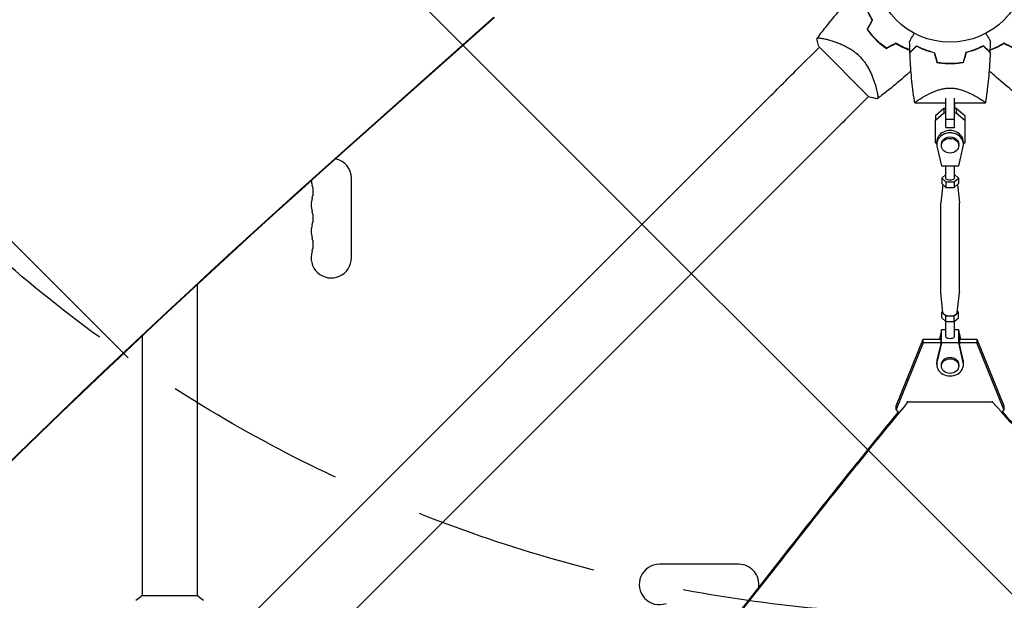
# Model space of a CAD drawing. Units: millimetres. Extents: x -5287 to 3804, y -3305 to 3607.
# Drawn here: x -1186 to -503, y -981 to -578 of the extents above; entities that cross this region are included whole.
import ezdxf

# ---------------------------------------------------------------- set-up
doc = ezdxf.new("R2010")
doc.units = ezdxf.units.MM
doc.header["$LTSCALE"] = 20
doc.linetypes.add('HIDDEN', pattern=[9.525, 6.35, -3.175])
for name, color, linetype in [('2d', 230, 'Continuous'), ('AS-Free_Space', 31, 'HIDDEN'), ('AS-Free_Space_Hatch', 31, 'HIDDEN')]:
    doc.layers.add(name, color=color, linetype=linetype)

msp = doc.modelspace()

# ---------------------------------------------------------------- hatches: boundary and pattern name
at = {"layer": 'AS-Free_Space_Hatch'}
h = msp.add_hatch(dxfattribs=at)
h.set_pattern_fill('ANSI31', color=256, scale=100)
h.set_pattern_definition([(315, (459, 2107), (224.506, 224.506), [])])
edge = h.paths.add_edge_path()
edge.add_line((459, 2107.01), (459, 188.45))
edge.add_arc((468.52, -811.5), 1000, 30, 90.54545, ccw=False)
edge.add_line((1334.55, -311.5), (1490.69, -581.96))
edge.add_line((1490.69, -581.96), (2523.88, -875.68))
edge.add_arc((2250.43, -1837.56), 1000, -15.86955, 74.13045, ccw=False)
edge.add_arc((2250.43, -1837.56), 1000, 254.13045, 344.13045, ccw=False)
edge.add_line((1976.98, -2799.45), (943.8, -2505.73))
edge.add_arc((1490.69, -581.96), 2000, 210, 254.13045, ccw=False)
edge.add_line((-241.36, -1581.96), (-397.51, -1311.5))
edge.add_arc((468.52, -811.5), 1000, 190.3214, 210, ccw=False)
edge.add_arc((-541, 9), 1000, 270, 271.47275, ccw=False)
edge.add_arc((-541, 9), 1000, 180, 270, ccw=False)
edge.add_line((-1541, 9), (-1541, 2107.01))
edge.add_arc((-541, 2107.01), 1000, 90, 180, ccw=False)
edge.add_arc((-541, 2107.01), 1000, 0, 90, ccw=False)

# ---------------------------------------------------------------- linework, layer by layer
at = {"layer": '2d'}
for p, q in [((-857.21, -576.6), (-963.23, -671.02)), ((-856.91, -576.82), (-962.68, -671.02)), ((-626.27, -592.12), (-626.27, -592.12)), ((-631.62, -597.46), (-646.49, -612.33)), ((-631.86, -597.21), (-597.21, -631.86)), ((-592.12, -626.27), (-592.12, -626.27)), ((-544, -626.04), (-544, -626.04)), ((-597.46, -631.62), (-612.33, -646.49)), ((-544, -647.43), (-544, -632.79)), ((-538, -647.43), (-538, -632.79)), ((-669.36, -635.21), (-1769.9, -1735.75)), ((-565.5, -636.1), (-544, -636.1)), ((-551.2, -644.87), (-545.23, -639.79)), ((-545.23, -639.79), (-545.23, -642.97)), ((-545.23, -639.79), (-544, -639.79)), ((-538, -636.1), (-516.5, -636.1)), ((-538, -636.1), (-538, -639.79)), ((-538, -639.79), (-536.78, -639.79)), ((-536.78, -639.79), (-536.78, -642.97)), ((-536.78, -639.79), (-530.8, -644.87)), ((-551.2, -648.04), (-545.23, -642.97)), ((-551.2, -644.87), (-551.2, -648.04)), ((-551.2, -663.78), (-551.2, -648.04)), ((-545.23, -642.97), (-544, -642.97)), ((-544, -647.43), (-538, -647.43)), ((-544, -653.2), (-544, -647.43)), ((-538, -642.97), (-536.78, -642.97)), ((-538, -653.2), (-538, -647.43)), ((-536.78, -642.97), (-530.8, -648.04)), ((-530.8, -644.87), (-530.8, -648.04)), ((-530.8, -644.87), (-530.8, -660.61)), ((-530.8, -648.04), (-530.8, -663.78)), ((-544, -653.2), (-538, -653.2)), ((-538, -653.01), (-538, -653.2)), ((-530.8, -660.61), (-530.8, -663.78)), ((-550.25, -664.59), (-551.2, -663.78)), ((-550.25, -664.76), (-550.25, -663.17)), ((-550.08, -666.24), (-547, -679.83)), ((-547, -665.82), (-547, -664.76)), ((-535, -665.82), (-535, -664.76)), ((-535, -679.83), (-531.92, -666.25)), ((-531.75, -664.76), (-531.75, -663.17)), ((-530.8, -663.78), (-531.75, -664.59)), ((-635.21, -669.36), (-1735.75, -1769.9)), ((-547, -679.83), (-535, -679.83)), ((-544, -688.21), (-544, -679.83)), ((-538, -688.21), (-538, -679.83)), ((-956, -743.5), (-956, -688.5)), ((-544, -685.67), (-546.77, -688.21)), ((-546.77, -688.21), (-543.89, -690.86)), ((-546.77, -688.21), (-546.77, -692.12)), ((-538.11, -690.86), (-535.23, -688.21)), ((-535.23, -688.21), (-538, -685.67)), ((-535.23, -688.21), (-535.23, -692.12)), ((-546.08, -692.75), (-547.49, -705.5)), ((-546.77, -692.12), (-543.89, -694.76)), ((-543.89, -690.86), (-538.11, -690.86)), ((-543.89, -690.86), (-543.89, -694.76)), ((-543.89, -694.76), (-538.11, -694.76)), ((-538.11, -690.86), (-538.11, -694.76)), ((-538.11, -694.76), (-535.23, -692.12)), ((-535.92, -692.75), (-534.51, -705.5)), ((-547.5, -767.66), (-547.5, -705.7)), ((-534.5, -767.66), (-534.5, -705.7)), ((-1063, -762.15), (-1063, -978)), ((-545.99, -781.39), (-547.49, -767.86)), ((-536.01, -781.39), (-534.51, -767.86)), ((-546.08, -780.6), (-546.77, -781.24)), ((-546.77, -781.24), (-543.89, -783.88)), ((-546.77, -785.14), (-546.77, -781.24)), ((-543.89, -783.88), (-538.11, -783.88)), ((-543.89, -787.79), (-543.89, -783.88)), ((-538.11, -783.88), (-535.23, -781.24)), ((-538.11, -787.79), (-538.11, -783.88)), ((-535.23, -781.24), (-535.92, -780.6)), ((-535.23, -785.14), (-535.23, -781.24)), ((-546.77, -785.14), (-543.89, -787.79)), ((-544, -798.03), (-544, -787.68)), ((-543.89, -787.79), (-538.11, -787.79)), ((-538.11, -787.79), (-535.23, -785.14)), ((-538, -798.03), (-538, -787.68)), ((-1101, -797.62), (-1101, -978)), ((-547, -793.53), (-548.44, -799.89)), ((-547.5, -797.32), (-548.08, -799.89)), ((-547.5, -797.32), (-547.5, -803.14)), ((-547, -802.52), (-547, -793.53)), ((-544, -793.53), (-547, -793.53)), ((-535, -793.53), (-538, -793.53)), ((-533.56, -799.89), (-535, -793.53)), ((-535, -802.52), (-535, -793.53)), ((-533.92, -799.89), (-534.5, -797.32)), ((-534.5, -797.32), (-534.5, -803.14)), ((-578.3, -846.05), (-559.57, -799.89)), ((-559.57, -802.53), (-578.3, -848.69)), ((-559.57, -799.89), (-547.5, -799.89)), ((-559.57, -802.53), (-559.57, -799.89)), ((-547.5, -802.53), (-559.57, -802.53)), ((-547, -802.52), (-550.08, -816.1)), ((-547.5, -803.14), (-550.08, -814.51)), ((-535, -802.52), (-547, -802.52)), ((-531.92, -816.1), (-535, -802.52)), ((-534.5, -799.89), (-522.43, -799.89)), ((-522.43, -802.53), (-534.5, -802.53)), ((-531.92, -814.51), (-534.5, -803.14)), ((-522.43, -799.89), (-503.71, -846.05)), ((-522.43, -799.89), (-522.43, -802.53)), ((-503.71, -848.7), (-522.43, -802.53)), ((-550.25, -817.59), (-550.25, -816)), ((-547, -818.64), (-547, -817.59)), ((-535, -818.64), (-535, -817.59)), ((-531.75, -817.59), (-531.75, -816)), ((-578.3, -848.69), (-578.3, -846.05)), ((-570.53, -843.73), (-570.53, -843.04)), ((-511.48, -843.73), (-570.53, -843.73)), ((-511.48, -843.73), (-511.48, -843.04)), ((-503.71, -846.05), (-503.71, -848.7)), ((-576.71, -850.59), (-578.3, -848.69)), ((-503.71, -848.7), (-504.99, -850.22)), ((-687.5, -956), (-742.5, -956)), ((-1062.5, -978), (-1101.5, -978))]:
    msp.add_line(p, q, dxfattribs=at)
msp.add_circle((-541, -541), 53, dxfattribs=at)
for centre, radius, start, end in [((-552.77, -552.77), 49.45, 211.49164, 211.75963), ((-552.77, -552.77), 49.45, 238.24037, 238.50836), ((-529.23, -552.77), 49.45, 301.49164, 301.75963), ((-970, -688.5), 14, 0, 77.43832), ((-970, -688.5), 14, 186.22559, 199.10989), ((-996.46, -697.67), 14, 340.89011, 19.10989), ((-970, -706.83), 14, 160.89011, 199.10989), ((-996.46, -716), 14, 340.89011, 19.10989), ((-970, -725.17), 14, 160.89011, 199.10989), ((-996.46, -734.33), 14, 340.89011, 19.10989), ((-970, -743.5), 14, 160.89011, 0), ((-742.5, -970), 14, 90, 289.10989), ((-687.5, -970), 14, 350.90235, 90)]:
    msp.add_arc(centre, radius, start, end, dxfattribs=at)
for centre, major_axis, ratio, start_param, end_param in [((-646.48, -612.32), (88.39, 88.39), 0, -1.832688, -1.570889), ((-541, -663.17), (9.25, 0), 0.848771, 0, 3.141593), ((-541, -664.76), (9.25, 0), 0.848771, -0.190349, 3.331947), ((-541, -665.82), (6, 0), 0.848771, -1.570793559368736, 4.71239174781085), ((3403.48, -6221.63), (-0.11, -7238.59), 0.93983, -2.444636, -2.258053), ((3404.03, -6221.63), (-0.11, -7238.59), 0.93983, -2.444636, -2.258053), ((-541, -781.24), (-5, 0), 0.528761, 0.058437, 3.083156), ((-541, -817.59), (-9.25, 0), 0.848771, -0.190349, 3.331947), ((-541, -816), (-9.25, 0), 0.848771, -0.190349, 0), ((-541, -818.64), (-6, 0), 0.848771, -1.570793559368735, 4.712391747810851), ((-541, -816), (9.25, 0), 0.848771, 0, 0.190354), ((5055.53, -4166.64), (-6854.15, 0.07), 0.848771, -0.607934, -0.584582), ((-1632.64, -1579.69), (-1417.35, 0.01), 0.848771, -2.595522, -2.48328), ((-4628.28, 1273.37), (4758, -0.05), 0.848771, -0.921755, -0.584582)]:
    msp.add_ellipse(centre, major_axis=major_axis, ratio=ratio, start_param=start_param, end_param=end_param, dxfattribs=at)
at = {"layer": '2d', "extrusion": (0, 0, -1)}
for centre, major_axis, ratio, start_param, end_param in [((-612.32, -646.48), (-88.39, -88.39), 0, -1.570704, -1.308904), ((-541, -664.76), (-6, 0), 0.848771, 0, 3.141593), ((-541, -688.21), (-3, 0), 0.528761, -1.047196, 0), ((-541, -688.21), (3, 0), 0.528761, 0, 2.094397), ((-541, -705.7), (-6.5, 0), 0.528761, 0, 0.058437), ((-541, -705.7), (6.5, 0), 0.528761, -0.058437, 0), ((-541, -767.66), (-6.5, 0), 0.528761, -0.058437, 0), ((-541, -767.66), (6.5, 0), 0.528761, 0.000002, 0.058437), ((-541, -798.03), (3, 0), 0.528761, 0, 3.141593), ((-541, -817.59), (-6, 0), 0.848771, 0, 1.570794), ((-541, -817.59), (6, 0), 0.848771, -1.570799, 0), ((5055.53, -4165.79), (6854.15, -0.07), 0.848771, -2.557011, -2.535256), ((-1632.64, -1578.85), (1417.35, -0.01), 0.848771, -0.650711, -0.546071), ((-4628.28, 1272.53), (-4758, 0.05), 0.848771, -2.557011, -2.217779)]:
    msp.add_ellipse(centre, major_axis=major_axis, ratio=ratio, start_param=start_param, end_param=end_param, dxfattribs=at)
at = {"layer": '2d'}
for points, knots in [([(-633.27, -591.55), (-631.3, -588.88), (-629.27, -586.25), (-623.98, -579.58), (-620.64, -575.59), (-616.13, -570.48), (-615.05, -569.28), (-613.96, -568.09)], [0, 0, 0, 0, 10.001334, 10.001334, 25.653154, 25.653154, 30.518868, 30.518868, 30.518868, 30.518868]), ([(-594.94, -578.6), (-595.63, -577.47), (-596.26, -576.35), (-597.4, -574.11), (-597.91, -573), (-598.6, -571.36), (-598.82, -570.81), (-599.2, -569.8), (-599.37, -569.34), (-599.52, -568.88)], [0, 0, 0, 0, 0.00414637, 0.00414637, 0.00829274, 0.00829274, 0.01036592, 0.01036592, 0.01214064, 0.01214064, 0.01214064, 0.01214064]), ([(-594.71, -578.6), (-595.42, -577.45), (-596.05, -576.31), (-597.21, -574.04), (-597.73, -572.92), (-598.43, -571.24), (-598.65, -570.69), (-599.02, -569.72), (-599.17, -569.3), (-599.31, -568.89)], [0, 0, 0, 0, 0.00420297, 0.00420297, 0.00840595, 0.00840595, 0.01050744, 0.01050744, 0.01210191, 0.01210191, 0.01210191, 0.01210191]), ([(-598.43, -585.1), (-597.56, -586.39), (-596.62, -587.65), (-594.62, -590.08), (-593.55, -591.26), (-592.41, -592.41)], [0, 0, 0, 0, 0.004778412, 0.004778412, 0.009556824, 0.009556824, 0.009556824, 0.009556824]), ([(-592.27, -592.27), (-592.83, -591.71), (-593.37, -591.13), (-594.42, -589.97), (-594.93, -589.38), (-596.42, -587.59), (-597.34, -586.36), (-598.19, -585.09)], [0.009393696, 0.009393696, 0.009393696, 0.009393696, 0.011738601, 0.011738601, 0.014083505, 0.014083505, 0.018773315, 0.018773315, 0.018773315, 0.018773315]), ([(-633.28, -591.56), (-633.28, -591.56), (-633.28, -591.56), (-633.27, -591.55), (-633.25, -591.53), (-633.19, -591.45), (-633.17, -591.42), (-633.13, -591.36), (-633.11, -591.34), (-633.08, -591.3), (-633.05, -591.28), (-632.92, -591.19), (-632.75, -591.15), (-632.4, -591.12), (-632.27, -591.11), (-631.97, -591.11), (-631.8, -591.12), (-630.91, -591.18), (-629.97, -591.32), (-628.3, -591.65), (-627.69, -591.78), (-626.72, -592.01), (-626.39, -592.09), (-625.7, -592.27), (-625.34, -592.36), (-623.51, -592.86), (-621.92, -593.35), (-619.38, -594.26), (-618.51, -594.59), (-617.16, -595.15), (-616.71, -595.34), (-615.79, -595.74), (-615.32, -595.96), (-613.93, -596.62), (-612.99, -597.1), (-611.57, -597.89), (-611.1, -598.17), (-610.15, -598.75), (-609.67, -599.06), (-608.24, -600.01), (-607.32, -600.69), (-605.97, -601.79), (-605.52, -602.17), (-604.86, -602.76), (-604.65, -602.96), (-604.22, -603.37), (-604, -603.58), (-603.79, -603.79)], [0.16840129, 0.16840129, 0.16840129, 0.16840129, 0.16868251, 0.16868251, 0.17219218, 0.17219218, 0.17394701, 0.17394701, 0.17482443, 0.17482443, 0.17570184, 0.17570184, 0.17921151, 0.17921151, 0.18096635, 0.18096635, 0.18272118, 0.18272118, 0.18974052, 0.18974052, 0.19325019, 0.19325019, 0.19500502, 0.19500502, 0.19675986, 0.19675986, 0.2037792, 0.2037792, 0.20728887, 0.20728887, 0.2090437, 0.2090437, 0.21079853, 0.21079853, 0.2143082, 0.2143082, 0.21606304, 0.21606304, 0.21781787, 0.21781787, 0.22132754, 0.22132754, 0.22308238, 0.22308238, 0.22395979, 0.22395979, 0.22483721, 0.22483721, 0.22483721, 0.22483721]), ([(-631.86, -597.21), (-632.27, -595.97), (-632.62, -594.73), (-633.04, -592.83), (-633.17, -592.2), (-633.28, -591.56)], [0, 0, 0, 0, 3.969895, 3.969895, 5.95449, 5.95449, 5.95449, 5.95449]), ([(-592.41, -592.41), (-591.27, -593.55), (-590.08, -594.62), (-587.65, -596.62), (-586.39, -597.56), (-585.1, -598.43)], [0.009556824, 0.009556824, 0.009556824, 0.009556824, 0.014332328, 0.014332328, 0.019107831, 0.019107831, 0.019107831, 0.019107831]), ([(-585.09, -598.19), (-586.36, -597.34), (-587.59, -596.41), (-589.98, -594.44), (-591.14, -593.39), (-592.27, -592.27)], [0, 0, 0, 0, 0.004696848, 0.004696848, 0.009393696, 0.009393696, 0.009393696, 0.009393696]), ([(-569.01, -593.47), (-569.01, -593.47), (-569.01, -593.47), (-569, -593.45), (-568.99, -593.44), (-568.98, -593.42), (-568.98, -593.41), (-568.95, -593.37), (-568.92, -593.32), (-568.87, -593.22), (-568.81, -593.12), (-568.77, -593.06), (-568.57, -592.71), (-568.35, -592.33), (-567.82, -591.41), (-567.51, -590.88), (-566.99, -589.97), (-566.81, -589.66), (-566.43, -589), (-566.24, -588.67), (-565.95, -588.17), (-565.86, -588.01), (-565.77, -587.86)], [0.03029254, 0.03029254, 0.03029254, 0.03029254, 0.03788491, 0.03788491, 0.0416811, 0.0416811, 0.04263015, 0.04263015, 0.0435792, 0.04452824, 0.04452824, 0.04547729, 0.04547729, 0.04927348, 0.04927348, 0.05306967, 0.05306967, 0.05496776, 0.05496776, 0.05686586, 0.05686586, 0.05768815, 0.05768815, 0.05768815, 0.05768815]), ([(-516.23, -587.86), (-516.14, -588.01), (-516.05, -588.17), (-515.56, -589.02), (-515.18, -589.68), (-514.49, -590.87), (-514.18, -591.42), (-513.77, -592.12), (-513.65, -592.33), (-513.43, -592.71), (-513.34, -592.87), (-513.18, -593.14), (-513.12, -593.24), (-513.06, -593.35), (-513.04, -593.38), (-513.02, -593.41), (-513.02, -593.42), (-513.01, -593.44), (-513, -593.45), (-512.99, -593.47), (-512.99, -593.47), (-512.99, -593.47)], [0.00295148, 0.00295148, 0.00295148, 0.00295148, 0.00378657, 0.00378657, 0.00757315, 0.00757315, 0.01135972, 0.01135972, 0.013253, 0.013253, 0.01514629, 0.01514629, 0.01703958, 0.01703958, 0.01798622, 0.01798622, 0.01893286, 0.01893286, 0.02271944, 0.02271944, 0.03029258, 0.03029258, 0.03029258, 0.03029258]), ([(-568.89, -599.31), (-569.83, -598.99), (-570.78, -598.62), (-572.31, -597.98), (-572.87, -597.74), (-574.01, -597.21), (-574.58, -596.93), (-576.3, -596.06), (-577.45, -595.41), (-578.6, -594.71)], [0.00474007, 0.00474007, 0.00474007, 0.00474007, 0.00840762, 0.00840762, 0.01050952, 0.01050952, 0.01261143, 0.01261143, 0.01681524, 0.01681524, 0.01681524, 0.01681524]), ([(-578.6, -594.94), (-577.47, -595.63), (-576.35, -596.26), (-574.11, -597.4), (-573, -597.91), (-571.36, -598.6), (-570.81, -598.82), (-569.8, -599.2), (-569.34, -599.37), (-568.88, -599.52)], [0, 0, 0, 0, 0.00414637, 0.00414637, 0.00829274, 0.00829274, 0.01036592, 0.01036592, 0.01214065, 0.01214065, 0.01214065, 0.01214065]), ([(-568.83, -601.1), (-568.83, -601.1), (-568.83, -601.1), (-568.82, -601.09), (-568.82, -601.09), (-568.81, -601.08), (-568.81, -601.07), (-568.8, -601.07), (-568.79, -601.06), (-568.79, -601.06), (-568.78, -601.05), (-568.74, -601.01), (-568.64, -600.91), (-568.4, -600.67), (-568.3, -600.57), (-568.08, -600.35), (-567.95, -600.22), (-567.54, -599.81), (-567.22, -599.49), (-566.13, -598.4), (-565.25, -597.52), (-564.23, -596.5)], [0.0274582, 0.0274582, 0.0274582, 0.0274582, 0.03088331, 0.03088331, 0.03430842, 0.03430842, 0.03602097, 0.03602097, 0.03687725, 0.03687725, 0.03773353, 0.03773353, 0.04115863, 0.04115863, 0.04287119, 0.04287119, 0.04458374, 0.04458374, 0.04800885, 0.04800885, 0.05485906, 0.05485906, 0.05485906, 0.05485906]), ([(-568.82, -601.39), (-568.82, -601.39), (-568.82, -601.39), (-568.81, -601.38), (-568.81, -601.38), (-568.8, -601.37), (-568.79, -601.36), (-568.79, -601.36), (-568.78, -601.35), (-568.78, -601.35), (-568.77, -601.34), (-568.73, -601.3), (-568.62, -601.19), (-568.38, -600.95), (-568.28, -600.85), (-568.05, -600.62), (-567.93, -600.49), (-567.51, -600.08), (-567.18, -599.75), (-566.09, -598.66), (-565.2, -597.77), (-564.18, -596.75)], [0.02748902, 0.02748902, 0.02748902, 0.02748902, 0.03088582, 0.03088582, 0.03431758, 0.03431758, 0.03603346, 0.03603346, 0.0368914, 0.0368914, 0.03774934, 0.03774934, 0.0411811, 0.0411811, 0.04289698, 0.04289698, 0.04461285, 0.04461285, 0.04804461, 0.04804461, 0.05490813, 0.05490813, 0.05490813, 0.05490813]), ([(-564.23, -596.5), (-563.46, -596.92), (-562.62, -597.34), (-560.81, -598.18), (-559.84, -598.59), (-558.29, -599.2), (-557.76, -599.39), (-556.66, -599.78), (-556.09, -599.96), (-554.37, -600.49), (-553.18, -600.82), (-551.93, -601.1)], [0, 0, 0, 0, 0.00404768, 0.00404768, 0.00809536, 0.00809536, 0.0101192, 0.0101192, 0.01214304, 0.01214304, 0.01619072, 0.01619072, 0.01619072, 0.01619072]), ([(-564.18, -596.75), (-563.42, -597.16), (-562.59, -597.57), (-560.81, -598.39), (-559.86, -598.8), (-557.83, -599.59), (-556.74, -599.97), (-554.49, -600.66), (-553.31, -600.98), (-552.09, -601.26)], [0, 0, 0, 0, 0.0039809, 0.0039809, 0.00796179, 0.00796179, 0.01194269, 0.01194269, 0.01592358, 0.01592358, 0.01592358, 0.01592358]), ([(-517.77, -596.5), (-518.54, -596.92), (-519.38, -597.34), (-521.19, -598.18), (-522.16, -598.59), (-523.71, -599.2), (-524.24, -599.39), (-525.34, -599.78), (-525.91, -599.96), (-527.63, -600.49), (-528.82, -600.82), (-530.07, -601.1)], [0, 0, 0, 0, 0.00404768, 0.00404768, 0.00809536, 0.00809536, 0.0101192, 0.0101192, 0.01214304, 0.01214304, 0.01619072, 0.01619072, 0.01619072, 0.01619072]), ([(-517.82, -596.75), (-518.58, -597.16), (-519.41, -597.57), (-521.19, -598.39), (-522.14, -598.8), (-524.17, -599.59), (-525.26, -599.97), (-527.51, -600.66), (-528.69, -600.98), (-529.91, -601.26)], [0, 0, 0, 0, 0.0039809, 0.0039809, 0.00796179, 0.00796179, 0.01194269, 0.01194269, 0.01592358, 0.01592358, 0.01592358, 0.01592358]), ([(-513.18, -601.39), (-513.18, -601.39), (-513.18, -601.39), (-513.19, -601.38), (-513.19, -601.38), (-513.2, -601.37), (-513.21, -601.36), (-513.21, -601.36), (-513.22, -601.35), (-513.22, -601.35), (-513.23, -601.34), (-513.27, -601.3), (-513.38, -601.19), (-513.62, -600.95), (-513.72, -600.85), (-513.95, -600.62), (-514.07, -600.49), (-514.49, -600.08), (-514.82, -599.75), (-515.91, -598.66), (-516.8, -597.77), (-517.82, -596.75)], [0.02748902, 0.02748902, 0.02748902, 0.02748902, 0.03088582, 0.03088582, 0.03431758, 0.03431758, 0.03603346, 0.03603346, 0.0368914, 0.0368914, 0.03774934, 0.03774934, 0.0411811, 0.0411811, 0.04289698, 0.04289698, 0.04461285, 0.04461285, 0.04804461, 0.04804461, 0.05490813, 0.05490813, 0.05490813, 0.05490813]), ([(-513.17, -601.1), (-513.17, -601.1), (-513.17, -601.1), (-513.18, -601.09), (-513.18, -601.09), (-513.19, -601.08), (-513.19, -601.07), (-513.2, -601.07), (-513.21, -601.06), (-513.21, -601.06), (-513.21, -601.05), (-513.26, -601.01), (-513.36, -600.91), (-513.6, -600.67), (-513.7, -600.57), (-513.92, -600.35), (-514.05, -600.22), (-514.46, -599.81), (-514.78, -599.49), (-515.87, -598.4), (-516.75, -597.52), (-517.77, -596.5)], [0.0274582, 0.0274582, 0.0274582, 0.0274582, 0.03088331, 0.03088331, 0.03430842, 0.03430842, 0.03602097, 0.03602097, 0.03687725, 0.03687725, 0.03773353, 0.03773353, 0.04115863, 0.04115863, 0.04287119, 0.04287119, 0.04458374, 0.04458374, 0.04800885, 0.04800885, 0.05485906, 0.05485906, 0.05485906, 0.05485906]), ([(-503.4, -594.94), (-504.53, -595.63), (-505.65, -596.26), (-507.89, -597.4), (-509, -597.91), (-510.64, -598.6), (-511.19, -598.82), (-512.2, -599.2), (-512.66, -599.37), (-513.12, -599.52)], [0, 0, 0, 0, 0.00414637, 0.00414637, 0.00829274, 0.00829274, 0.01036592, 0.01036592, 0.01214064, 0.01214064, 0.01214064, 0.01214064]), ([(-503.4, -594.71), (-504.55, -595.42), (-505.69, -596.05), (-507.96, -597.21), (-509.08, -597.73), (-510.76, -598.43), (-511.31, -598.65), (-512.28, -599.02), (-512.7, -599.17), (-513.11, -599.31)], [0, 0, 0, 0, 0.00420297, 0.00420297, 0.00840595, 0.00840595, 0.01050744, 0.01050744, 0.01210191, 0.01210191, 0.01210191, 0.01210191]), ([(-603.79, -603.79), (-602.94, -604.63), (-602.16, -605.51), (-600.7, -607.31), (-600.02, -608.23), (-599.07, -609.65), (-598.76, -610.13), (-598.18, -611.08), (-597.9, -611.55), (-597.11, -612.97), (-596.63, -613.91), (-595.74, -615.77), (-595.34, -616.69), (-594.6, -618.48), (-594.27, -619.35), (-593.67, -621.04), (-593.4, -621.86), (-592.9, -623.44), (-592.67, -624.2), (-592.07, -626.4), (-591.76, -627.7), (-591.43, -629.38), (-591.34, -629.9), (-591.2, -630.83), (-591.16, -631.25), (-591.08, -632.32), (-591.12, -632.8), (-591.27, -633.04), (-591.29, -633.07), (-591.33, -633.11), (-591.35, -633.12), (-591.41, -633.17), (-591.44, -633.19), (-591.52, -633.25), (-591.55, -633.27), (-591.56, -633.28), (-591.56, -633.28), (-591.56, -633.28)], [0, 0, 0, 0, 0.00351649, 0.00351649, 0.00703299, 0.00703299, 0.00879123, 0.00879123, 0.01054948, 0.01054948, 0.01406598, 0.01406598, 0.01758247, 0.01758247, 0.02109896, 0.02109896, 0.02461546, 0.02461546, 0.02813195, 0.02813195, 0.03516494, 0.03516494, 0.03868143, 0.03868143, 0.04219793, 0.04219793, 0.04923091, 0.04923091, 0.05011004, 0.05011004, 0.05098916, 0.05098916, 0.05274741, 0.05274741, 0.0562639, 0.0562639, 0.05666079, 0.05666079, 0.05666079, 0.05666079]), ([(-565.5, -636.08), (-565.5, -636.08), (-565.5, -636.07), (-565.51, -636.06), (-565.51, -636.05), (-565.53, -635.91), (-565.55, -635.79), (-565.62, -635.35), (-565.66, -635.03), (-566.1, -632.13), (-566.45, -629.54), (-567.41, -621.78), (-567.91, -616.58), (-568.52, -608.05), (-568.7, -604.72), (-568.82, -601.39)], [0.015937, 0.015937, 0.015937, 0.015937, 0.031606, 0.031606, 0.065989, 0.065989, 0.432738, 0.432738, 1.410736, 1.410736, 9.233314, 9.233314, 24.884112, 24.884112, 34.885447, 34.885447, 34.885447, 34.885447]), ([(-513.18, -601.39), (-513.3, -604.72), (-513.48, -608.05), (-514.09, -616.58), (-514.59, -621.78), (-515.42, -628.48), (-515.62, -630.01), (-515.94, -632.29), (-516.04, -633.06), (-516.21, -634.2), (-516.27, -634.58), (-516.35, -635.15), (-516.38, -635.34), (-516.43, -635.62), (-516.44, -635.72), (-516.46, -635.86), (-516.47, -635.91), (-516.48, -635.98), (-516.49, -636), (-516.49, -636.04), (-516.49, -636.05), (-516.5, -636.07), (-516.5, -636.07), (-516.5, -636.08)], [0, 0, 0, 0, 10.001335, 10.001335, 25.652133, 25.652133, 30.268367, 30.268367, 32.576984, 32.576984, 33.731356, 33.731356, 34.308549, 34.308549, 34.597147, 34.597147, 34.741446, 34.741446, 34.813595, 34.813595, 34.84967, 34.84967, 34.862298, 34.862298, 34.862298, 34.862298]), ([(-568.09, -613.96), (-569.69, -615.43), (-571.32, -616.88), (-576.87, -621.72), (-580.88, -625.04), (-587.14, -629.95), (-589.33, -631.63), (-591.55, -633.27)], [3.450677, 3.450677, 3.450677, 3.450677, 10.001335, 10.001335, 25.652814, 25.652814, 33.969558, 33.969558, 33.969558, 33.969558]), ([(-541, -609.13), (-542.57, -609.13), (-544.12, -609.05), (-546.41, -608.84), (-547.17, -608.75), (-548.67, -608.54), (-549.42, -608.41), (-550.16, -608.27)], [0.009318793, 0.009318793, 0.009318793, 0.009318793, 0.013978791, 0.013978791, 0.016308789, 0.016308789, 0.018638788, 0.018638788, 0.018638788, 0.018638788]), ([(-541, -608.93), (-542.54, -608.93), (-544.06, -608.86), (-546.31, -608.65), (-547.06, -608.56), (-548.54, -608.35), (-549.28, -608.23), (-550, -608.1)], [0.009150117, 0.009150117, 0.009150117, 0.009150117, 0.013725915, 0.013725915, 0.016013815, 0.016013815, 0.018301714, 0.018301714, 0.018301714, 0.018301714]), ([(-532, -608.1), (-533.45, -608.37), (-534.92, -608.58), (-537.17, -608.79), (-537.93, -608.84), (-539.07, -608.89), (-539.46, -608.91), (-540.23, -608.92), (-540.61, -608.93), (-541, -608.93)], [0, 0, 0, 0, 0.004575061, 0.004575061, 0.006862592, 0.006862592, 0.008006357, 0.008006357, 0.009150122, 0.009150122, 0.009150122, 0.009150122]), ([(-531.84, -608.27), (-533.31, -608.55), (-534.81, -608.76), (-537.1, -608.98), (-537.87, -609.04), (-539.04, -609.09), (-539.43, -609.11), (-540.21, -609.12), (-540.61, -609.13), (-541, -609.13)], [0, 0, 0, 0, 0.004659396, 0.004659396, 0.006989095, 0.006989095, 0.008153944, 0.008153944, 0.009318793, 0.009318793, 0.009318793, 0.009318793]), ([(-490.45, -633.27), (-493.12, -631.3), (-495.75, -629.27), (-502.42, -623.98), (-506.41, -620.64), (-511.52, -616.13), (-512.72, -615.05), (-513.91, -613.96)], [0, 0, 0, 0, 10.001334, 10.001334, 25.653163, 25.653163, 30.518868, 30.518868, 30.518868, 30.518868]), ([(-565.5, -636.1), (-565.5, -636.1), (-565.5, -636.1), (-565.5, -636.1), (-565.5, -636.09), (-565.5, -636.07), (-565.51, -636.05), (-565.49, -635.99), (-565.47, -635.96), (-565.41, -635.88), (-565.36, -635.84), (-565.08, -635.58), (-564.69, -635.28), (-563.99, -634.79), (-563.83, -634.69), (-563.52, -634.47), (-563.35, -634.36), (-562.82, -634.01), (-562.43, -633.77), (-561.6, -633.24), (-561.15, -632.96), (-560.42, -632.53), (-560.17, -632.38), (-559.66, -632.08), (-559.39, -631.93), (-558.05, -631.16), (-556.87, -630.52), (-554.93, -629.55), (-554.26, -629.23), (-552.85, -628.6), (-552.12, -628.29), (-550.61, -627.7), (-549.82, -627.42), (-548.19, -626.91), (-547.34, -626.67), (-545.6, -626.28), (-544.71, -626.13), (-543.34, -625.96), (-542.88, -625.92), (-542.17, -625.88), (-541.94, -625.87), (-541.47, -625.85), (-541.24, -625.85), (-541, -625.85)], [0.13375455, 0.13375455, 0.13375455, 0.13375455, 0.13375945, 0.13375945, 0.13515596, 0.13515596, 0.13655247, 0.13655247, 0.13794899, 0.13794899, 0.1393455, 0.1393455, 0.14493156, 0.14493156, 0.14632808, 0.14632808, 0.14772459, 0.14772459, 0.15051762, 0.15051762, 0.15331065, 0.15331065, 0.15470716, 0.15470716, 0.15610368, 0.15610368, 0.16168974, 0.16168974, 0.16448277, 0.16448277, 0.16727579, 0.16727579, 0.17006882, 0.17006882, 0.17286185, 0.17286185, 0.17565488, 0.17565488, 0.1770514, 0.1770514, 0.17774965, 0.17774965, 0.17844791, 0.17844791, 0.17844791, 0.17844791]), ([(-541, -625.85), (-540.06, -625.85), (-539.13, -625.91), (-537.77, -626.07), (-537.31, -626.13), (-536.42, -626.29), (-535.97, -626.38), (-534.66, -626.67), (-533.82, -626.9), (-532.19, -627.42), (-531.41, -627.69), (-529.89, -628.28), (-529.15, -628.6), (-527.75, -629.23), (-527.08, -629.55), (-525.15, -630.51), (-523.97, -631.15), (-522.61, -631.92), (-522.35, -632.08), (-521.83, -632.38), (-521.58, -632.52), (-520.86, -632.96), (-520.41, -633.23), (-519.16, -634.02), (-518.45, -634.49), (-517.75, -634.98), (-517.62, -635.07), (-517.38, -635.24), (-517.27, -635.33), (-516.96, -635.55), (-516.81, -635.68), (-516.58, -635.89), (-516.52, -635.97), (-516.49, -636.05), (-516.5, -636.07), (-516.5, -636.09), (-516.5, -636.1), (-516.5, -636.1), (-516.5, -636.1), (-516.5, -636.1)], [0, 0, 0, 0, 0.00278347, 0.00278347, 0.0041752, 0.0041752, 0.00556694, 0.00556694, 0.0083504, 0.0083504, 0.01113387, 0.01113387, 0.01391734, 0.01391734, 0.01670081, 0.01670081, 0.02226775, 0.02226775, 0.02365948, 0.02365948, 0.02505121, 0.02505121, 0.02783468, 0.02783468, 0.03340162, 0.03340162, 0.03479335, 0.03479335, 0.03618509, 0.03618509, 0.03896855, 0.03896855, 0.04175202, 0.04175202, 0.04314376, 0.04314376, 0.04453549, 0.04453549, 0.04453807, 0.04453807, 0.04453807, 0.04453807]), ([(-1105.5, -981), (-1104.46, -980.11), (-1103.29, -979.22), (-1101.89, -978.26), (-1101.7, -978.13), (-1101.5, -978)], [0, 0, 0, 0, 4.405135, 4.405135, 5.108724, 5.108724, 5.108724, 5.108724])]:
    msp.add_open_spline(points, degree=3, knots=knots, dxfattribs=at)
for points in [[(-594.94, -578.6), (-596.1, -580.78), (-597.27, -582.94), (-598.43, -585.1)], [(-598.19, -585.09), (-597.04, -582.93), (-595.87, -580.77), (-594.71, -578.6)], [(-568.83, -601.1), (-568.92, -598.56), (-568.98, -596.02), (-569.01, -593.47)], [(-513.17, -601.1), (-513.08, -598.56), (-513.02, -596.02), (-512.99, -593.47)], [(-585.1, -598.43), (-582.94, -597.27), (-580.78, -596.1), (-578.6, -594.94)], [(-578.6, -594.71), (-580.77, -595.87), (-582.93, -597.04), (-585.09, -598.19)], [(-567.66, -599.93), (-567.58, -599.95), (-567.51, -599.98), (-567.43, -600)], [(-567.27, -599.84), (-567.35, -599.82), (-567.42, -599.79), (-567.5, -599.77)], [(-558.56, -599.09), (-558.58, -599.15), (-558.6, -599.22), (-558.61, -599.28)], [(-523.39, -599.28), (-523.4, -599.22), (-523.42, -599.15), (-523.44, -599.09)], [(-514.5, -599.77), (-514.58, -599.79), (-514.65, -599.82), (-514.73, -599.84)], [(-514.34, -599.93), (-514.42, -599.95), (-514.49, -599.98), (-514.57, -600)], [(-496.91, -598.19), (-499.07, -597.04), (-501.23, -595.87), (-503.4, -594.71)], [(-503.4, -594.94), (-501.22, -596.1), (-499.06, -597.27), (-496.9, -598.43)], [(-552.09, -601.26), (-551.45, -603.61), (-550.8, -605.94), (-550.16, -608.27)], [(-551.93, -601.1), (-551.28, -603.44), (-550.64, -605.77), (-550, -608.1)], [(-530.07, -601.1), (-530.72, -603.44), (-531.36, -605.77), (-532, -608.1)], [(-529.91, -601.26), (-530.55, -603.61), (-531.2, -605.94), (-531.84, -608.27)], [(-591.56, -633.28), (-593.47, -632.95), (-595.35, -632.48), (-597.21, -631.86)], [(-1062.5, -978), (-1061.08, -978.93), (-1059.71, -979.97), (-1058.5, -981)]]:
    msp.add_open_spline(points, degree=3, dxfattribs=at)
at = {"layer": 'AS-Free_Space', "flags": 128}
msp.add_lwpolyline([(459, 2107.01), (459, 188.45, -0.270502), (1334.55, -311.5), (1490.69, -581.96), (2523.88, -875.68, -0.414214), (3212.32, -2111.01, -0.414214), (1976.98, -2799.45), (943.8, -2505.73, -0.194971), (-241.36, -1581.96), (-397.51, -1311.5, -0.086076), (-515.3, -990.67, -0.006426), (-541, -991, -0.414214), (-1541, 9), (-1541, 2107.01, -0.414214), (-541, 3107.01, -0.414214)], format="xyb", close=True, dxfattribs=at)

doc.saveas('drawing.dxf')
